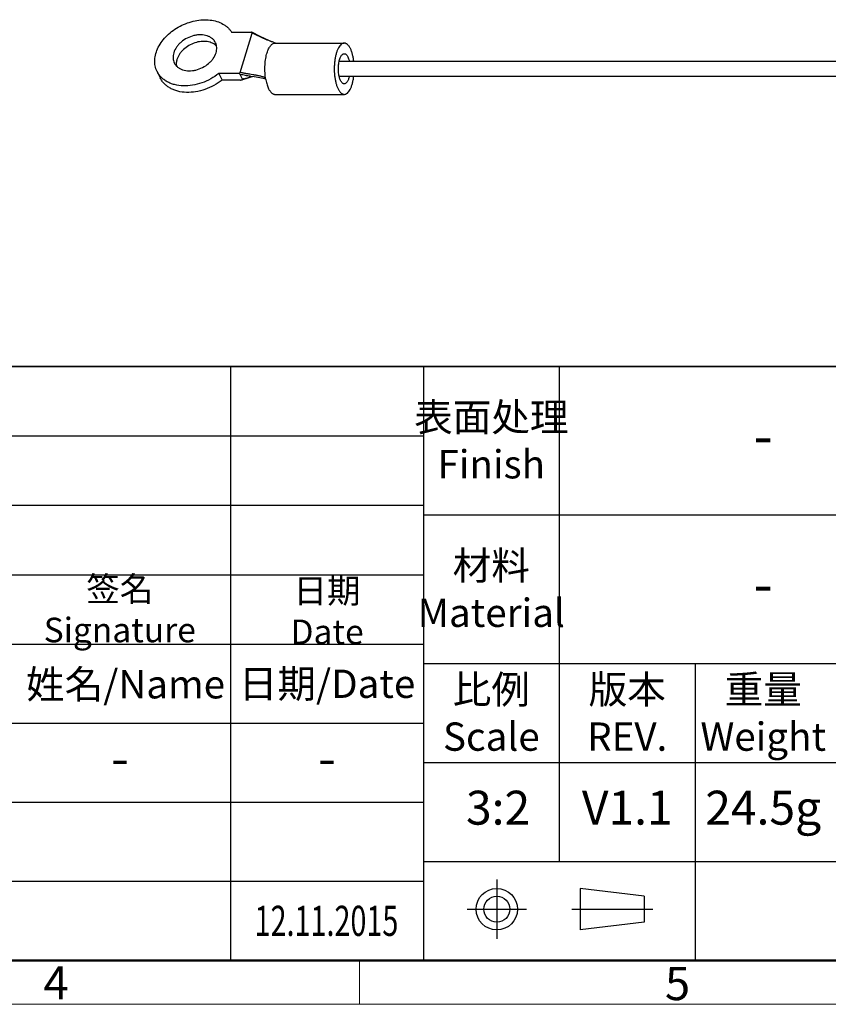
# Model space of a CAD drawing. Units: millimetres. Extents: x 11 to 592, y 29 to 584.
# Drawn here: x 508 to 551, y 444 to 497 of the extents above; entities that cross this region are included whole.
import ezdxf

# ---------------------------------------------------------------- set-up
doc = ezdxf.new("R2010")
doc.units = ezdxf.units.MM
doc.header["$MEASUREMENT"] = 0
doc.layers.get('0').update_dxf_attribs({"lineweight": 30})
doc.layers.add('DIM', color=3, linetype='Continuous', lineweight=15)
doc.layers.add('图框', color=7, linetype='Continuous', lineweight=20)
doc.styles.add('Romans字体', font='romans.shx', dxfattribs={"width": 0.75})
doc.styles.get("Standard").update_dxf_attribs({"font": '仿宋_GB2312.ttf', "width": 0.75})

# ---------------------------------------------------------------- blocks, each defined once
blk = doc.blocks.new('A4')
at = {"layer": '图框', "lineweight": 35}
blk.add_line((2234.15, 582.45), (2594.15, 582.45), dxfattribs=at)
at = {"layer": '图框', "lineweight": -3}
for p, q in [((2382.89, 582.45), (2382.89, 487.86)), ((2413.6, 582.45), (2413.6, 487.82)), ((2435.24, 582.45), (2435.24, 535.14)), ((2234.15, 571.39), (2413.6, 571.39)), ((2234.15, 560.33), (2413.6, 560.33)), ((2413.6, 558.79), (2500.23, 558.79)), ((2234.15, 549.27), (2413.6, 549.27)), ((2234.15, 538.21), (2413.6, 538.21)), ((2413.6, 535.14), (2500.23, 535.14)), ((2435.26, 535.14), (2435.26, 503.59)), ((2456.92, 535.14), (2456.92, 487.86)), ((2234.15, 525.62), (2413.6, 525.62)), ((2413.6, 519.36), (2500.23, 519.36)), ((2234.15, 513.03), (2413.6, 513.03)), ((2413.6, 503.59), (2500.23, 503.59)), ((2234.15, 500.45), (2413.6, 500.45))]:
    blk.add_line(p, q, dxfattribs=at)
at = {"layer": '图框', "lineweight": 25}
for p, q in [((2425.3, 500.75), (2425.3, 491.28)), ((2448.76, 498.08), (2438.6, 499.32)), ((2438.6, 499.32), (2438.6, 492.71)), ((2448.76, 498.08), (2448.76, 493.95)), ((2420.57, 496.01), (2430.03, 496.01)), ((2437.24, 496.01), (2450.18, 496.01)), ((2448.76, 493.95), (2438.6, 492.71))]:
    blk.add_line(p, q, dxfattribs=at)
at = {"layer": '图框', "lineweight": 50}
blk.add_line((2014, 487.86), (2594.15, 487.86), dxfattribs=at)
at = {"layer": '图框', "color": 6}
blk.add_line((2403.4, 487.86), (2403.4, 480.86), dxfattribs=at)
at = {"layer": '图框', "color": 1, "lineweight": 18}
blk.add_line((2007.12, 480.86), (2601.11, 480.86), dxfattribs=at)
at = {"layer": '图框', "lineweight": 25}
for radius in [3.3, 2.07]:
    blk.add_circle((2425.3, 496.01), radius, dxfattribs=at)
at = {"layer": '图框', "attachment_point": 5}
for s, insert, char_height, width in [('表面处理\\P{\\Fromans|c134;Finish}', (2424.42, 570.62), 4.5057, 21.64), ('材料\\P{\\Fromans|c134;Material}', (2424.42, 546.97), 4.5057, 21.64), ('签名\\P{\\Fromans|c134;Signature} ', (2365.22, 543.74), 3.918, 35.2529), ('日期\\P{\\Fromans|c134;Date}', (2398.25, 543.45), 3.918, 30.7047), ('姓名{\\Fromans|c134;/Name}', (2366.15, 531.83), 4.5057, 33.8698), ('日期{\\Fromans|c134;/Date}', (2398.25, 531.91), 4.5057, 30.7047), ('比例\\P{\\Fromans|c134;Scale}', (2424.43, 527.25), 4.5057, 21.6587), ('版本\\P{\\Fromans|c134;REV.}', (2446.08, 527.25), 4.5057, 21.6774), ('重量\\P{\\Fromans|c134;Weight}', (2467.75, 527.25), 4.5057, 21.6587)]:
    blk.add_mtext(s, dxfattribs=dict(at, insert=insert, char_height=char_height, width=width))
at = {"layer": '图框', "color": 6, "char_height": 5.3, "width": 5.1158, "attachment_point": 1, "style": 'Romans字体'}
for s, insert in [('4', (2353.06, 486.93)), ('5', (2452.09, 486.83))]:
    blk.add_mtext(s, dxfattribs=dict(at, insert=insert))

msp = doc.modelspace()

# ---------------------------------------------------------------- linework, layer by layer
for p, q in [((519.704, 496.046), (520.765, 496.046)), ((521.264, 495.789), (520.778, 496.04)), ((520.159, 493.91), (520.802, 495.989)), ((522.001, 495.464), (525.685, 495.464)), ((522.038, 495.464), (522.026, 495.468)), ((525.416, 494.504), (558.119, 494.504)), ((515.743, 493.963), (515.914, 493.615)), ((519.026, 493.853), (519.197, 493.505)), ((520.088, 493.853), (519.026, 493.853)), ((520.175, 493.505), (519.197, 493.505)), ((520.288, 493.555), (520.167, 493.801)), ((521.197, 493.646), (521.468, 493.586)), ((525.415, 493.704), (558.359, 493.704)), ((522.001, 492.744), (525.685, 492.744))]:
    msp.add_line(p, q)
for points in [[(522.039, 495.464), (521.672, 495.603), (521.264, 495.789)], [(520.266, 493.52), (520.307, 493.539), (520.346, 493.556)], [(520.346, 493.556), (520.524, 493.612), (520.746, 493.678), (520.815, 493.697)], [(520.705, 493.708), (520.906, 493.687), (521.197, 493.646)], [(521.468, 493.586), (521.474, 493.584), (521.483, 493.579), (521.484, 493.578)]]:
    msp.add_lwpolyline(points)
msp.add_arc((521.684, 490.07), 3.754, 110.9895, 111.8352)
for points, knots in [([(515.743, 493.963), (515.72, 494.009), (515.681, 494.105), (515.641, 494.257), (515.62, 494.415), (515.619, 494.635), (515.669, 494.92), (515.805, 495.256), (516.01, 495.58), (516.278, 495.88), (516.598, 496.147), (516.96, 496.37), (517.351, 496.542), (517.756, 496.657), (518.161, 496.711), (518.553, 496.701), (518.916, 496.628), (519.189, 496.514), (519.379, 496.393), (519.504, 496.29), (519.614, 496.175), (519.676, 496.09), (519.704, 496.046)], [0, 0, 0, 0, 0.025959, 0.052135, 0.07873, 0.105923, 0.162565, 0.222876, 0.286967, 0.354423, 0.424436, 0.495928, 0.567674, 0.638429, 0.70704, 0.772573, 0.834439, 0.892521, 0.92031, 0.947377, 0.973885, 1, 1, 1, 1]), ([(520.799, 496.015), (520.795, 496.022), (520.785, 496.034), (520.772, 496.042), (520.765, 496.046)], [0, 0, 0, 0, 0.488179, 1, 1, 1, 1]), ([(518.849, 495.487), (518.829, 495.529), (518.777, 495.61), (518.675, 495.712), (518.549, 495.795), (518.35, 495.879), (518.123, 495.912), (517.888, 495.9), (517.64, 495.855), (517.339, 495.742), (517.071, 495.566), (516.89, 495.393), (516.743, 495.211), (516.663, 495.056), (516.63, 494.95)], [0, 0, 0, 0, 0.050746, 0.102629, 0.156608, 0.213339, 0.335624, 0.401206, 0.469007, 0.608176, 0.746936, 0.814255, 0.879207, 1, 1, 1, 1]), ([(518.91, 495.298), (518.879, 495.33), (518.811, 495.39), (518.691, 495.461), (518.556, 495.513), (518.354, 495.559), (518.078, 495.563), (517.743, 495.489), (517.423, 495.345), (517.188, 495.172), (517.03, 495.009), (516.902, 494.84), (516.831, 494.698), (516.801, 494.602)], [0, 0, 0, 0, 0.051586, 0.105257, 0.161486, 0.22048, 0.346168, 0.48005, 0.617468, 0.752967, 0.818486, 0.881748, 1, 1, 1, 1]), ([(520.802, 495.989), (520.803, 495.994), (520.804, 496.003), (520.801, 496.012), (520.799, 496.015)], [0, 0, 0, 0, 0.515431, 1, 1, 1, 1]), ([(522.026, 495.468), (521.974, 495.488), (521.87, 495.526), (521.713, 495.583), (521.558, 495.644), (521.405, 495.708), (521.254, 495.777), (521.053, 495.871), (520.902, 495.942), (520.802, 495.989)], [0, 0, 0, 0, 0.125342, 0.250551, 0.37544, 0.500072, 0.624747, 0.749653, 1, 1, 1, 1]), ([(518.878, 494.95), (518.892, 494.996), (518.913, 495.089), (518.919, 495.229), (518.899, 495.364), (518.869, 495.448), (518.849, 495.487)], [0, 0, 0, 0, 0.264406, 0.517093, 0.760912, 1, 1, 1, 1]), ([(521.586, 494.95), (521.598, 494.988), (521.623, 495.061), (521.667, 495.164), (521.715, 495.253), (521.766, 495.327), (521.821, 495.387), (521.879, 495.431), (521.939, 495.458), (521.98, 495.464), (522.001, 495.464)], [0, 0, 0, 0, 0.172782, 0.331889, 0.476363, 0.605848, 0.720784, 0.822572, 0.914149, 1, 1, 1, 1]), ([(525.685, 495.464), (525.671, 495.464), (525.643, 495.461), (525.602, 495.449), (525.562, 495.428), (525.507, 495.389), (525.441, 495.318), (525.372, 495.209), (525.31, 495.074), (525.257, 494.917), (525.214, 494.74), (525.182, 494.549), (525.162, 494.348), (525.153, 494.14), (525.157, 493.932), (525.174, 493.728), (525.202, 493.532), (525.241, 493.351), (525.291, 493.186), (525.333, 493.085), (525.356, 493.039)], [0, 0, 0, 0, 0.015504, 0.031509, 0.048463, 0.066722, 0.108039, 0.156642, 0.212639, 0.275526, 0.344384, 0.418017, 0.49503, 0.573904, 0.653053, 0.730882, 0.805843, 0.87649, 0.941553, 1, 1, 1, 1]), ([(526.014, 495.17), (525.993, 495.213), (525.958, 495.275), (525.902, 495.346), (525.861, 495.388), (525.819, 495.422), (525.775, 495.446), (525.73, 495.461), (525.7, 495.464), (525.685, 495.464)], [0, 0, 0, 0, 0.315261, 0.454262, 0.581234, 0.697228, 0.803937, 0.903797, 1, 1, 1, 1]), ([(526.191, 494.506), (526.183, 494.569), (526.165, 494.692), (526.125, 494.868), (526.077, 495.027), (526.036, 495.125), (526.014, 495.17)], [0, 0, 0, 0, 0.27831, 0.540557, 0.782322, 1, 1, 1, 1]), ([(516.63, 494.95), (516.616, 494.903), (516.595, 494.81), (516.589, 494.67), (516.609, 494.536), (516.639, 494.452), (516.659, 494.412)], [0, 0, 0, 0, 0.264406, 0.517093, 0.760912, 1, 1, 1, 1]), ([(516.659, 494.412), (516.679, 494.37), (516.731, 494.29), (516.833, 494.187), (516.959, 494.104), (517.158, 494.02), (517.385, 493.987), (517.62, 494), (517.868, 494.044), (518.169, 494.157), (518.437, 494.334), (518.618, 494.507), (518.765, 494.688), (518.845, 494.843), (518.878, 494.95)], [0, 0, 0, 0, 0.050746, 0.102629, 0.156608, 0.213339, 0.335624, 0.401206, 0.469007, 0.608176, 0.746936, 0.814255, 0.879207, 1, 1, 1, 1]), ([(516.801, 494.602), (516.783, 494.544), (516.76, 494.429), (516.762, 494.311), (516.771, 494.255)], [0, 0, 0, 0, 0.513532, 1, 1, 1, 1]), ([(521.504, 493.632), (521.488, 493.744), (521.468, 493.973), (521.471, 494.26), (521.491, 494.487), (521.514, 494.65), (521.545, 494.804), (521.571, 494.902), (521.586, 494.95)], [0, 0, 0, 0, 0.255841, 0.517245, 0.645541, 0.769844, 0.888493, 1, 1, 1, 1]), ([(525.491, 493.478), (525.478, 493.505), (525.453, 493.564), (525.424, 493.661), (525.401, 493.768), (525.378, 493.923), (525.369, 494.125), (525.382, 494.326), (525.408, 494.478), (525.433, 494.582), (525.465, 494.675), (525.501, 494.754), (525.542, 494.818), (525.586, 494.866), (525.627, 494.893), (525.66, 494.903), (525.677, 494.904), (525.685, 494.904)], [0, 0, 0, 0, 0.058457, 0.123541, 0.1942, 0.269178, 0.426119, 0.581969, 0.65562, 0.724496, 0.7874, 0.843414, 0.892031, 0.933362, 0.968482, 0.984493, 1, 1, 1, 1]), ([(525.685, 494.904), (525.693, 494.904), (525.711, 494.902), (525.738, 494.894), (525.763, 494.879), (525.798, 494.852), (525.84, 494.803), (525.866, 494.757), (525.878, 494.731)], [0, 0, 0, 0, 0.096245, 0.196149, 0.302896, 0.418926, 0.684617, 1, 1, 1, 1]), ([(525.878, 494.731), (525.895, 494.697), (525.924, 494.623), (525.945, 494.546), (525.955, 494.505)], [0, 0, 0, 0, 0.469092, 1, 1, 1, 1]), ([(519.026, 493.853), (518.891, 493.745), (518.6, 493.552), (518.126, 493.341), (517.631, 493.214), (517.142, 493.18), (516.752, 493.231), (516.47, 493.321), (516.279, 493.41), (516.109, 493.52), (515.96, 493.649), (515.836, 493.797), (515.771, 493.906), (515.743, 493.963)], [0, 0, 0, 0, 0.139742, 0.280492, 0.418627, 0.550891, 0.674943, 0.733655, 0.790145, 0.844619, 0.897422, 0.949025, 1, 1, 1, 1]), ([(519.197, 493.505), (519.062, 493.397), (518.771, 493.204), (518.297, 492.993), (517.802, 492.866), (517.313, 492.832), (516.923, 492.883), (516.641, 492.973), (516.45, 493.062), (516.279, 493.172), (516.131, 493.301), (516.007, 493.449), (515.942, 493.558), (515.914, 493.615)], [0, 0, 0, 0, 0.139742, 0.280492, 0.418627, 0.550891, 0.674943, 0.733655, 0.790145, 0.844619, 0.897422, 0.949025, 1, 1, 1, 1]), ([(520.088, 493.853), (520.102, 493.859), (520.124, 493.87), (520.148, 493.89), (520.157, 493.903), (520.159, 493.91)], [0, 0, 0, 0, 0.517902, 0.769857, 1, 1, 1, 1]), ([(520.167, 493.801), (520.166, 493.803), (520.164, 493.806), (520.159, 493.811), (520.152, 493.817), (520.142, 493.823), (520.128, 493.832), (520.11, 493.842), (520.095, 493.849), (520.088, 493.853)], [0, 0, 0, 0, 0.050369, 0.106027, 0.225072, 0.349707, 0.477213, 0.736876, 1, 1, 1, 1]), ([(521.504, 493.632), (521.449, 493.649), (521.339, 493.681), (521.172, 493.723), (521.003, 493.757), (520.833, 493.785), (520.664, 493.812), (520.495, 493.841), (520.326, 493.874), (520.215, 493.898), (520.159, 493.91)], [0, 0, 0, 0, 0.125229, 0.250521, 0.37581, 0.501013, 0.626025, 0.750815, 0.875449, 1, 1, 1, 1]), ([(520.705, 493.708), (520.66, 493.713), (520.57, 493.724), (520.435, 493.746), (520.301, 493.772), (520.211, 493.791), (520.167, 493.801)], [0, 0, 0, 0, 0.249691, 0.499267, 0.749308, 1, 1, 1, 1]), ([(520.175, 493.505), (520.191, 493.505), (520.215, 493.506), (520.245, 493.513), (520.259, 493.517), (520.266, 493.52)], [0, 0, 0, 0, 0.528195, 0.773091, 1, 1, 1, 1]), ([(520.266, 493.52), (520.27, 493.522), (520.277, 493.526), (520.286, 493.533), (520.291, 493.544), (520.29, 493.551), (520.288, 493.555)], [0, 0, 0, 0, 0.276139, 0.526651, 0.755424, 1, 1, 1, 1]), ([(520.339, 493.575), (520.379, 493.586), (520.536, 493.627), (520.693, 493.666), (520.811, 493.697)], [0, 0, 0, 0, 0.250664, 1, 1, 1, 1]), ([(520.339, 493.575), (520.34, 493.572), (520.342, 493.568), (520.343, 493.564), (520.344, 493.561), (520.345, 493.559), (520.346, 493.558), (520.346, 493.557), (520.346, 493.556), (520.346, 493.556), (520.346, 493.556), (520.346, 493.556)], [0, 0, 0, 0, 0.425488, 0.597882, 0.74085, 0.853181, 0.934172, 0.962705, 0.98316, 0.995523, 1, 1, 1, 1]), ([(521.437, 493.6), (521.445, 493.6), (521.459, 493.6), (521.477, 493.602), (521.49, 493.606), (521.497, 493.611), (521.501, 493.616), (521.504, 493.623), (521.504, 493.628), (521.504, 493.632)], [0, 0, 0, 0, 0.256194, 0.506746, 0.629034, 0.75018, 0.810332, 0.871584, 1, 1, 1, 1]), ([(521.437, 493.6), (521.439, 493.6), (521.445, 493.6), (521.45, 493.598), (521.455, 493.597)], [0, 0, 0, 0, 0.245174, 1, 1, 1, 1]), ([(521.437, 493.6), (521.44, 493.599), (521.45, 493.592), (521.46, 493.588), (521.468, 493.586)], [0, 0, 0, 0, 0.262686, 1, 1, 1, 1]), ([(521.455, 493.597), (521.457, 493.596), (521.468, 493.591), (521.478, 493.584), (521.484, 493.578)], [0, 0, 0, 0, 0.247493, 1, 1, 1, 1]), ([(521.484, 493.578), (521.494, 493.568), (521.512, 493.547), (521.522, 493.521), (521.525, 493.508)], [0, 0, 0, 0, 0.511159, 1, 1, 1, 1]), ([(521.525, 493.508), (521.541, 493.421), (521.571, 493.297), (521.625, 493.142), (521.655, 493.072), (521.671, 493.039)], [0, 0, 0, 0, 0.534427, 0.776826, 1, 1, 1, 1]), ([(525.685, 493.304), (525.676, 493.304), (525.658, 493.306), (525.632, 493.315), (525.606, 493.329), (525.571, 493.357), (525.53, 493.406), (525.504, 493.452), (525.491, 493.478)], [0, 0, 0, 0, 0.096245, 0.196149, 0.302896, 0.418926, 0.684617, 1, 1, 1, 1]), ([(525.685, 492.744), (525.699, 492.744), (525.728, 492.747), (525.77, 492.761), (525.812, 492.782), (525.868, 492.824), (525.935, 492.899), (526.005, 493.015), (526.068, 493.157), (526.121, 493.322), (526.163, 493.506), (526.183, 493.636), (526.191, 493.703)], [0, 0, 0, 0, 0.036627, 0.074506, 0.11475, 0.158228, 0.257016, 0.373606, 0.508092, 0.659049, 0.824053, 1, 1, 1, 1]), ([(525.954, 493.703), (525.948, 493.674), (525.933, 493.618), (525.907, 493.54), (525.876, 493.471), (525.843, 493.413), (525.807, 493.366), (525.768, 493.331), (525.727, 493.309), (525.698, 493.304), (525.685, 493.304)], [0, 0, 0, 0, 0.175533, 0.33784, 0.48522, 0.61659, 0.731744, 0.831728, 0.919413, 1, 1, 1, 1]), ([(521.671, 493.039), (521.693, 492.995), (521.728, 492.934), (521.783, 492.863), (521.824, 492.82), (521.867, 492.787), (521.911, 492.762), (521.955, 492.748), (521.986, 492.744), (522, 492.744)], [0, 0, 0, 0, 0.315261, 0.454262, 0.581234, 0.697228, 0.803937, 0.903797, 1, 1, 1, 1]), ([(525.356, 493.039), (525.377, 492.995), (525.412, 492.934), (525.467, 492.863), (525.508, 492.82), (525.551, 492.787), (525.595, 492.762), (525.639, 492.748), (525.67, 492.744), (525.685, 492.744)], [0, 0, 0, 0, 0.315261, 0.454262, 0.581234, 0.697228, 0.803937, 0.903797, 1, 1, 1, 1])]:
    msp.add_open_spline(points, degree=3, knots=knots)

# ---------------------------------------------------------------- block references
at = {"layer": 'DIM', "xscale": 0.3333333333334849, "yscale": 0.3333333333333712, "zscale": 0.3333333333333333}
msp.add_blockref('A4', (-274.644, 284.152), dxfattribs=at)

# ---------------------------------------------------------------- texts
at = {"layer": '图框', "color": 3, "attachment_point": 5, "style": 'Romans字体'}
for s, insert, char_height, width in [('-', (547.935, 474.36), 2.2, 10.17492), ('-', (547.935, 466.474), 2.2, 10.17492), ('-', (513.772, 457.261), 2, 11.76584), ('-', (524.772, 457.261), 2, 10.17492), ('3:2', (533.856, 454.644), 1.8, 10.17492), ('V1.1', (540.719, 454.644), 1.8, 10.17492), ('24.5g', (547.938, 454.644), 1.8, 10.17492), ('{\\W0.7;12.11.2015}', (524.742, 448.871), 1.6, 10.17492)]:
    msp.add_mtext(s, dxfattribs=dict(at, insert=insert, char_height=char_height, width=width))

doc.saveas('drawing.dxf')
